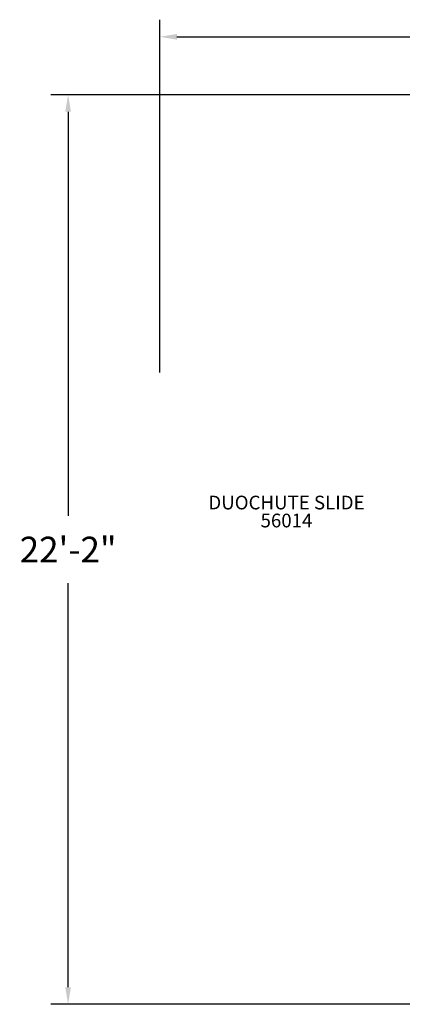
# Model space of a CAD drawing. Units: inches. Extents: x 230 to 798, y 39 to 336.
# Drawn here: x 230 to 342, y 49 to 336 of the extents above; entities that cross this region are included whole.
import ezdxf

# ---------------------------------------------------------------- set-up
doc = ezdxf.new("R2010")
doc.units = ezdxf.units.IN
doc.header["$LTSCALE"] = 12
doc.header["$MEASUREMENT"] = 0
for name, color, linetype in [('20', 7, 'Continuous'), ('33', 20, 'Continuous'), ('8', 7, 'Continuous')]:
    doc.layers.add(name, color=color, linetype=linetype)
doc.styles.add('NORMAL', font='simplex')
doc.styles.get("Standard").update_dxf_attribs({"font": 'romans.shx'})
doc.dimstyles.get("Standard").update_dxf_attribs({"dimscale": 60, "dimtxt": 0.0833, "dimasz": 0.0833, "dimexe": 0.0833, "dimexo": 0.04, "dimgap": 0.09, "dimtad": 0, "dimtih": 1, "dimtoh": 1, "dimdec": 4, "dimzin": 1, "dimdsep": 46, "dimlunit": 4, "dimtxsty": 'Standard', "dimcen": 0.09, "dimclrt": 150, "dimadec": 4, "dimazin": 0, "dimtfac": 1, "dimtdec": 0, "dimtofl": 0, "dimtmove": 0, "dimatfit": 3, "dimfxl": 1, "dimtolj": 1, "dimtzin": 0, "dimarcsym": 0})

# ---------------------------------------------------------------- blocks, each defined once
blk = doc.blocks.new('*D44')
at = {"layer": '33', "color": 0, "lineweight": -2, "transparency": 16777216}
for p, q in [((270.72, 233.14), (270.72, 336.21)), ((623.72, 217.17), (623.72, 336.21)), ((275.72, 331.21), (423.42, 331.21)), ((618.73, 331.21), (471.72, 331.21))]:
    blk.add_line(p, q, dxfattribs=at)
at = {"layer": '33', "color": 0, "transparency": 16777216}
for points in [[(275.72, 332.04), (275.72, 330.38), (270.72, 331.21)], [(618.73, 332.04), (618.73, 330.38), (623.72, 331.21)]]:
    blk.add_solid(points, dxfattribs=at)
at = {"layer": '33', "color": 150, "transparency": 16777216, "insert": (447.57, 331.21), "char_height": 7.5, "attachment_point": 5}
blk.add_mtext('\\A1;29\'-5"', dxfattribs=at)
blk = doc.blocks.new('*D45')
at = {"layer": '33', "color": 0, "lineweight": -2, "transparency": 16777216}
for p, q in [((437.74, 314.31), (238.93, 314.31)), ((243.93, 309.31), (243.93, 191.33)), ((243.93, 53.65), (243.93, 171.6)), ((416.6, 48.65), (238.93, 48.65))]:
    blk.add_line(p, q, dxfattribs=at)
at = {"layer": '33', "color": 0, "transparency": 16777216}
for points in [[(243.1, 309.31), (244.77, 309.31), (243.93, 314.31)], [(243.1, 53.65), (244.77, 53.65), (243.93, 48.65)]]:
    blk.add_solid(points, dxfattribs=at)
at = {"layer": '33', "color": 150, "transparency": 16777216, "insert": (243.93, 181.46), "char_height": 7.5, "attachment_point": 5}
blk.add_mtext('\\A1;22\'-2"', dxfattribs=at)

msp = doc.modelspace()

# ---------------------------------------------------------------- texts
at = {"layer": '20', "insert": (307.7, 191.94), "char_height": 4, "width": 117.3365, "attachment_point": 2, "style": 'NORMAL'}
msp.add_mtext('56014', dxfattribs=at)
at = {"layer": '8', "insert": (307.7, 191.94), "char_height": 4, "width": 117.3365, "attachment_point": 8, "style": 'NORMAL'}
msp.add_mtext('DUOCHUTE SLIDE', dxfattribs=at)

# ---------------------------------------------------------------- dimensions: what is measured, and where the dimension line sits
at = {"layer": '33'}
dim = msp.add_linear_dim(base=(623.72, 331.21), p1=(270.72, 230.74), p2=(623.72, 214.77), dimstyle='Standard', override={"dimtxt": 0.125, "dimdec": 0, "dimsah": 1}, dxfattribs=at)
dim.commit()
dim.dimension.update_dxf_attribs({"geometry": '*D44', "text_midpoint": (447.57, 331.21), "dimtype": 160})
dim = msp.add_linear_dim(base=(243.93, 314.31), p1=(419, 48.65), p2=(440.14, 314.31), angle=90, dimstyle='Standard', override={"dimtxt": 0.125, "dimdec": 0, "dimsah": 1}, dxfattribs=at)
dim.commit()
dim.dimension.update_dxf_attribs({"geometry": '*D45', "text_midpoint": (243.93, 181.46), "dimtype": 160})

doc.saveas('drawing.dxf')
